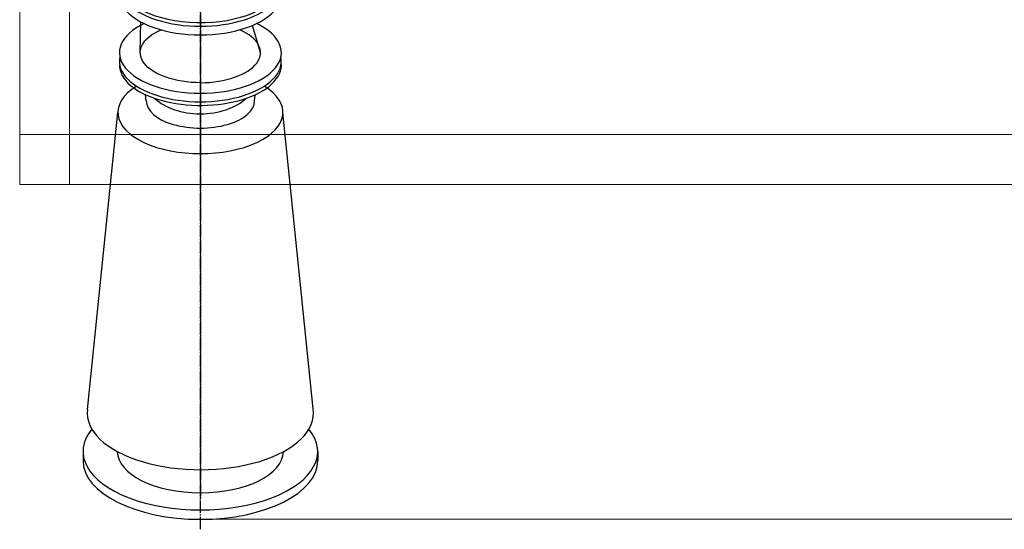
# Model space of a CAD drawing. Units: millimetres. Extents: x 2302 to 14855, y -19825 to -10122.
# Drawn here: x 9486 to 11856, y -18278 to -17052 of the extents above; entities that cross this region are included whole.
import ezdxf

# ---------------------------------------------------------------- set-up
doc = ezdxf.new("R2010")
doc.units = ezdxf.units.MM
doc.linetypes.add('EB_DASHDOT', pattern=[39, 30, -3, 3, -3])
doc.layers.add('CAXA1', color=1, linetype='EB_DASHDOT', lineweight=25)
doc.styles.get("Standard").update_dxf_attribs({"font": 'txt', "bigfont": 'gbcbig.shx'})
doc.dimstyles.new('ISO-25', dxfattribs={"dimscale": 35, "dimtxt": 2.5, "dimasz": 2, "dimexe": 1.25, "dimexo": 0.625, "dimtad": 1, "dimdsep": 46, "dimtxsty": 'Standard', "dimcen": 2.5, "dimclrd": 3, "dimclre": 3, "dimclrt": 3, "dimadec": 1, "dimazin": 0, "dimtfac": 1, "dimtmove": 1, "dimatfit": 3, "dimfxl": 0, "dimlwd": 13, "dimlwe": 13, "dimarcsym": 0})

# ---------------------------------------------------------------- blocks, each defined once
blk = doc.blocks.new('*D29')
at = {"color": 3, "linetype": 'Continuous', "lineweight": 13}
for p, q in [((12567.5, -15198), (14059.1, -15198)), ((14015.3, -18184.2), (14015.3, -15268)), ((9942.5, -18254.2), (14059.1, -18254.2))]:
    blk.add_line(p, q, dxfattribs=at)
at = {"color": 3}
for points in [[(14003.6, -15268), (14027, -15268), (14015.3, -15198)], [(14003.6, -18184.2), (14027, -18184.2), (14015.3, -18254.2)]]:
    blk.add_solid(points, dxfattribs=at)
at = {"layer": 'Defpoints', "color": 0}
for p in [(12545.7, -15198), (14015.3, -15198), (9920.7, -18254.2)]:
    blk.add_point(p, dxfattribs=at)
at = {"color": 3, "insert": (13949.7, -16726.1), "char_height": 87.5, "attachment_point": 5, "rotation": 90}
blk.add_mtext('(3056)', dxfattribs=at)

msp = doc.modelspace()

# ---------------------------------------------------------------- linework, layer by layer
at = {"color": 56, "lineweight": 9}
for p, q in [((9485.651, -16550.504), (9485.651, -17448)), ((9605.649, -16550.505), (9605.649, -17448)), ((12685.651, -17328), (9485.651, -17328)), ((12685.651, -17448), (9485.651, -17448))]:
    msp.add_line(p, q, dxfattribs=at)
for p, q in [((9775.923, -17130.762), (9777.609, -17056.993)), ((10065.379, -17130.762), (10046.141, -17065.357)), ((9790.217, -17246.977), (9788.872, -17232.24)), ((10051.085, -17246.977), (10052.43, -17232.24)), ((9648.842, -17989.963), (9721.961, -17274.69)), ((10192.263, -17988.54), (10119.341, -17274.69)), ((9638.151, -18090.452), (9638.151, -18112.969)), ((10203.151, -18090.452), (10203.151, -18112.969))]:
    msp.add_line(p, q)
for centre, major_axis, ratio, start_param, end_param in [((9920.651, -16990.731), (194.994, 0), 0.50001448, 2.88055398, 6.54422398), ((9920.651, -16969.946), (194.994, 0), 0.50001448, 2.98951065, 6.43526731), ((9920.651, -16961.189), (194.994, 0), 0.50001448, 3.29367466, 6.23826151), ((9920.651, -17130.93), (194.994, 0), 0.50001448, 2.33927321, 7.08550475), ((9920.651, -17130.762), (144.728, 0), 0.5011802, 4.71238898, 7.14004355), ((9920.651, -17151.714), (194.994, 0), 0.50001448, 3.03480205, 6.38997591), ((9920.651, -17160.375), (194.994, 0), 0.50001448, 3.14159265, 6.32761148), ((9920.651, -17274.69), (198.69, 0), 0.50001421, 2.45513548, 6.96964248), ((9920.651, -17246.977), (130.434, 0), 0.50216967, 3.14159265, 6.28318531), ((9920.651, -17196.866), (130.434, 0), 0.62258995, 3.71737675, 5.70740121), ((9920.651, -17998.696), (-272.369, 0), 0.5002397, 6.2190438, 9.49938718), ((9920.651, -18090.452), (-282.5, 0), 0.5, 5.89451285, 9.81345042), ((9920.651, -18090.452), (-200, 0), 0.5, 6.29055805, 9.41740522), ((9920.651, -18112.969), (-282.5, 0), 0.5, 6.28318531, 9.42477796)]:
    msp.add_ellipse(centre, major_axis=major_axis, ratio=ratio, start_param=start_param, end_param=end_param)
at = {"extrusion": (0, 0, -1)}
msp.add_ellipse((9920.651, -17130.762), major_axis=(-144.728, 0), ratio=0.5011802, start_param=4.71238898, end_param=7.14004355, dxfattribs=at)
at = {"layer": 'CAXA1', "lineweight": 13}
msp.add_line((9920.641, -15979.446), (9920.651, -18204.258), dxfattribs=at)
at = {"layer": 'CAXA1', "linetype": 'EB_DASHDOT', "lineweight": 25}
msp.add_line((9920.651, -18278.278), (9920.651, -16673.572), dxfattribs=at)
at = {"layer": 'CAXA1'}
msp.add_line((9920.651, -16685.718), (9920.651, -18204.258), dxfattribs=at)

# ---------------------------------------------------------------- dimensions: what is measured, and where the dimension line sits
dim = msp.add_linear_dim(base=(14015.31, -15198), p1=(9920.651, -18254.219), p2=(12545.651, -15198), angle=90, text='(3056)', dimstyle='ISO-25')
dim.commit()
dim.dimension.update_dxf_attribs({"geometry": '*D29', "text_midpoint": (13949.685, -16726.11)})

doc.saveas('drawing.dxf')
